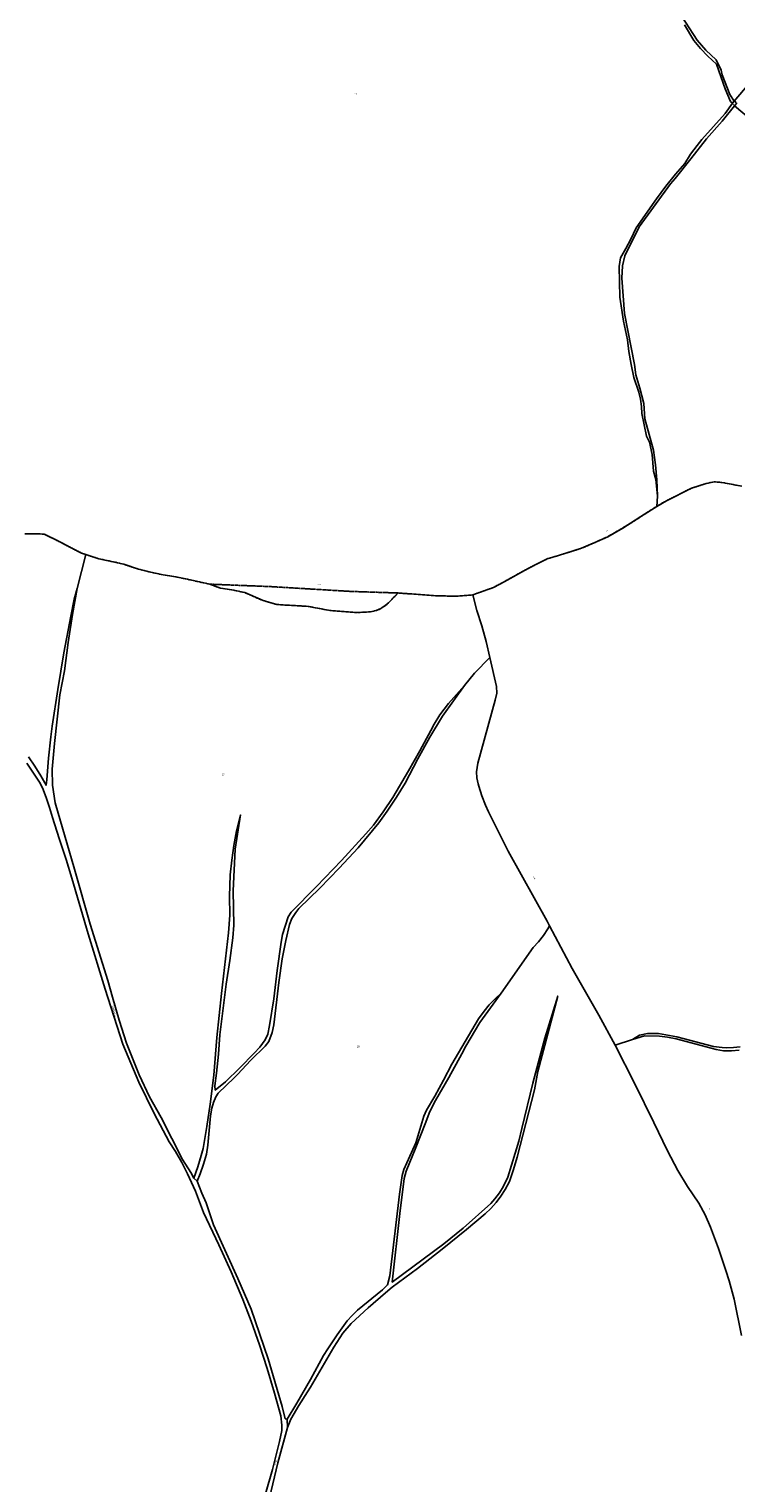
# Model space of a CAD drawing. Units: metres. Extents: x 1002044 to 1011443, y 6353638 to 6368369.
# Drawn here: x 1007759 to 1008541, y 6362519 to 6364128 of the extents above; entities that cross this region are included whole.
import ezdxf
from ezdxf.enums import TextEntityAlignment as Align

# ---------------------------------------------------------------- set-up
doc = ezdxf.new("R2010")
doc.units = ezdxf.units.M
doc.linetypes.add('TOPO1', pattern=[1, 0.6, -0.4])
doc.linetypes.add('TOPO2', pattern=[2.4, 2, -0.4])
for name, color, linetype in [('ig_cad_detail_lineaire', 252, 'TOPO1'), ('ig_cad_divers_texte', 8, 'CONTINUOUS'), ('ig_cad_hydro', 140, 'CONTINUOUS'), ('ig_cad_lieudit', 7, 'ByLayer'), ('ig_cad_parcel', 3, 'CONTINUOUS'), ('ig_cad_parcel_num', 3, 'CONTINUOUS'), ('ig_cad_section', 20, 'TOPO2')]:
    doc.layers.add(name, color=color, linetype=linetype)
doc.styles.add('Times New Roman', font='times.ttf')

msp = doc.modelspace()

# ---------------------------------------------------------------- linework, layer by layer
at = {"layer": 'ig_cad_detail_lineaire'}
for points in [[(1008539.78, 6364042.56), (1008537.55, 6364045.48)], [(1008539.4, 6364047.97), (1008542.2, 6364045.71)], [(1008167.71, 6363503.71), (1008115.28, 6363505.45), (1008026.34, 6363510.79), (1007959.1, 6363513.47)]]:
    msp.add_lwpolyline(points, dxfattribs=at)
at = {"layer": 'ig_cad_hydro'}
for points in [[(1008555.75, 6364067.2), (1008539.4, 6364047.97), (1008537.55, 6364045.48), (1008529.34, 6364034.13), (1008503.38, 6364005.34), (1008498.27, 6363998.92), (1008491.18, 6363989.11), (1008484.66, 6363978.92), (1008474.52, 6363967.17), (1008463.65, 6363953.62), (1008453.34, 6363939.67), (1008430.75, 6363907.52), (1008425.17, 6363895.15), (1008419.65, 6363884.65), (1008413.54, 6363874.48), (1008412.11, 6363864.9), (1008412.81, 6363830.97), (1008416.87, 6363804.42), (1008421.31, 6363783.94), (1008422.87, 6363770.91), (1008425.24, 6363756.55), (1008428.27, 6363742.3), (1008433.74, 6363725.76), (1008435.55, 6363718.02), (1008436.7, 6363710.14), (1008437.19, 6363702.21), (1008442.52, 6363677.34), (1008445.49, 6363670.7), (1008448.61, 6363656.84), (1008450.06, 6363638.62), (1008452.75, 6363629.42), (1008454.64, 6363610.78), (1008453.71, 6363628.88), (1008452.15, 6363645.4), (1008449.92, 6363661.85), (1008440.53, 6363696.39), (1008439.35, 6363713.47), (1008435.02, 6363730.42), (1008430.5, 6363745.21), (1008429, 6363756.46), (1008418.01, 6363813.05), (1008415.24, 6363852.18), (1008415.87, 6363865.56), (1008418.39, 6363876.6), (1008434.31, 6363908.97), (1008468.8, 6363956.23), (1008473.93, 6363962.36), (1008491.53, 6363984.09), (1008508.59, 6364006.22), (1008525.88, 6364025.73), (1008539.78, 6364042.56), (1008542.2, 6364045.71)], [(1008025.28, 6362502.68), (1008034.49, 6362541.26), (1008045.28, 6362580.47), (1008048.87, 6362589.53), (1008057.79, 6362604.88), (1008067.27, 6362619.87), (1008070.77, 6362625.1), (1008096.53, 6362669.48), (1008106.3, 6362684.86), (1008115.51, 6362695.39), (1008134.27, 6362712.7), (1008153.49, 6362729.48), (1008161.11, 6362735.91), (1008188.84, 6362756.52), (1008216.16, 6362777.68), (1008243.05, 6362799.36), (1008264.01, 6362816.87), (1008270.27, 6362822.92), (1008276.05, 6362829.44), (1008281.31, 6362836.39), (1008286.01, 6362843.71), (1008290.65, 6362852.47), (1008295.35, 6362865.85), (1008299.42, 6362879.44), (1008318.48, 6362954.21), (1008322.3, 6362974.26), (1008344.08, 6363057.72), (1008329.73, 6363011.37), (1008316.68, 6362961.44), (1008304.3, 6362911.35), (1008300.96, 6362897.34), (1008288.93, 6362857.37), (1008283.87, 6362846.82), (1008279.58, 6362840.03), (1008274.72, 6362833.63), (1008270.12, 6362828.47), (1008239.68, 6362801.04), (1008218.15, 6362783.8), (1008161.04, 6362741.35), (1008169.3, 6362817.24), (1008174.08, 6362855.92), (1008176.32, 6362864.25), (1008187.25, 6362890.14), (1008197.55, 6362916.29), (1008202.75, 6362930.24), (1008209.06, 6362942.09), (1008223.82, 6362967.86), (1008237.98, 6362993.96), (1008242.45, 6363002.51), (1008257.99, 6363028.53), (1008281.58, 6363060.95), (1008274.76, 6363054.78), (1008268.41, 6363048.14), (1008262.59, 6363041.04), (1008256.63, 6363032.49), (1008227.15, 6362982.63), (1008217.95, 6362964.7), (1008208.14, 6362947.1), (1008198.81, 6362931.52), (1008195.88, 6362924.75), (1008187.1, 6362895.39), (1008174.04, 6362865.9), (1008172.14, 6362859.17), (1008168.93, 6362838.62), (1008158.48, 6362748.3), (1008155.79, 6362738.24), (1008150.35, 6362732.83), (1008122.54, 6362710.23), (1008116.57, 6362704.45), (1008111.33, 6362698.51), (1008100.23, 6362683.17), (1008089.68, 6362667.44), (1008085.07, 6362660.17), (1008070.55, 6362633.59), (1008055.44, 6362607.37), (1008044.73, 6362589.56), (1008042.7, 6362590.25), (1008039.38, 6362603.66), (1008023.96, 6362656.57), (1008004.86, 6362711.27), (1007990.33, 6362745.51), (1007963.36, 6362804.6), (1007955.27, 6362828.97), (1007950.33, 6362839.62), (1007945.17, 6362852.96), (1007948.62, 6362861.28), (1007952.36, 6362871.89), (1007955.43, 6362882.7), (1007957.25, 6362892.98), (1007960.09, 6362925.42), (1007961.57, 6362933.67), (1007963.49, 6362940.17), (1007966.06, 6362946.45), (1007968.49, 6362950.49), (1007986.12, 6362967.21), (1007989.75, 6362971.19), (1008004.81, 6362987.01), (1008020.35, 6363002.35), (1008024.58, 6363007.53), (1008028.13, 6363017.34), (1008030.13, 6363026.11), (1008035.52, 6363072.62), (1008039.22, 6363098.9), (1008043.18, 6363119.24), (1008047.4, 6363137.12), (1008050.14, 6363143.59), (1008051.33, 6363145.83), (1008054.31, 6363150.4), (1008057.84, 6363154.57), (1008080.98, 6363177.31), (1008102.46, 6363199.38), (1008123.44, 6363221.93), (1008146.29, 6363249.61), (1008155.4, 6363262.33), (1008165.65, 6363277.69), (1008175.32, 6363293.43), (1008189.37, 6363320.18), (1008202.72, 6363344.05), (1008216.64, 6363367.58), (1008241.01, 6363401.43), (1008223.26, 6363381.37), (1008213.74, 6363368.84), (1008207.49, 6363358.75), (1008203.76, 6363351.53), (1008191.64, 6363329.11), (1008178.95, 6363307.04), (1008161.58, 6363277.54), (1008151.12, 6363261.7), (1008140.47, 6363246.86), (1008131.87, 6363237.28), (1008104.82, 6363207.86), (1008077.3, 6363178.91), (1008049.28, 6363150.43), (1008046.09, 6363145.36), (1008039.68, 6363125.92), (1008038.35, 6363117.44), (1008033.84, 6363086.19), (1008030.01, 6363054.83), (1008025.45, 6363025.25), (1008023.39, 6363015.77), (1008020.65, 6363009.4), (1008014.75, 6363001.4), (1008008.37, 6362994.59), (1007992.65, 6362978.54), (1007976.46, 6362962.97), (1007965.3, 6362953.86), (1007964.88, 6362958.45), (1007966.77, 6362972.61), (1007968.99, 6362993.64), (1007970.52, 6363014.74), (1007977.36, 6363070.92), (1007981.41, 6363097.24), (1007984.56, 6363122.26), (1007985.65, 6363136.09), (1007984.93, 6363174.24), (1007987.2, 6363220.16), (1007993.04, 6363258.26), (1007988.86, 6363240.46), (1007985.82, 6363224.36), (1007983.45, 6363208.15), (1007981.75, 6363191.86), (1007981.09, 6363167.94), (1007981.29, 6363147.38), (1007979.77, 6363127.66), (1007972.06, 6363060.75), (1007967.07, 6363012.04), (1007963.53, 6362970.31), (1007959.5, 6362938.37), (1007955.98, 6362913.63), (1007951.79, 6362888.99), (1007949.82, 6362881.53), (1007945.93, 6362868.91), (1007941.4, 6362856.51), (1007938.24, 6362862.67), (1007928.88, 6362876.82), (1007917.38, 6362900.27), (1007905.27, 6362923.42), (1007892.59, 6362946.24), (1007881.1, 6362970.72), (1007867.02, 6363005.71), (1007858.96, 6363031), (1007851.53, 6363056.49), (1007846.56, 6363075.1), (1007826.91, 6363137.28), (1007809.73, 6363198.19), (1007788.05, 6363271.58), (1007785.17, 6363291.08), (1007785.03, 6363308.81), (1007787.4, 6363337.2), (1007793.52, 6363390.89), (1007798.38, 6363417.63), (1007802.56, 6363448.88), (1007807.43, 6363480.06), (1007812.52, 6363508.73), (1007809.06, 6363496.91), (1007805.35, 6363478.16), (1007797.85, 6363437.63), (1007791, 6363396.99), (1007784.83, 6363356.23), (1007783.36, 6363344.64), (1007780.88, 6363320.81), (1007779.06, 6363296.9), (1007778.14, 6363291.06), (1007772.37, 6363301.56), (1007765.79, 6363312.19), (1007758.65, 6363322.43)], [(1007756.95, 6363315.43), (1007771.4, 6363293.21), (1007774.77, 6363286.15), (1007778.72, 6363276.46), (1007782.04, 6363266.54), (1007785.33, 6363255.24), (1007792.6, 6363232.04), (1007800.51, 6363209.05), (1007806.55, 6363188.18), (1007824.75, 6363126.76), (1007843.62, 6363065.55), (1007863.12, 6363004.55), (1007880.66, 6362962.65), (1007897.85, 6362928.02), (1007914.27, 6362896.53), (1007921.2, 6362885.69), (1007928.14, 6362873.6), (1007934.49, 6362861.2), (1007943.51, 6362841.98), (1007952.32, 6362818.36), (1007969.25, 6362782.74), (1007982.78, 6362752.53), (1007995.69, 6362722.08), (1008004.86, 6362698.18), (1008014.14, 6362672.12), (1008022.81, 6362645.85), (1008031, 6362618.52), (1008037.82, 6362593.29), (1008038.86, 6362582.89), (1008038.82, 6362577.25), (1008036.3, 6362564.93), (1008028.51, 6362533.97), (1008021.02, 6362507.16)], [(1008545.93, 6363001.76), (1008538.45, 6363000.9), (1008530.91, 6363000.7), (1008526.24, 6363000.93), (1008516.31, 6363002.08), (1008475.9, 6363012.77), (1008455.5, 6363016.38), (1008443.61, 6363016.41), (1008434.51, 6363014.36), (1008426.94, 6363009.69), (1008440.3, 6363013.8), (1008456.59, 6363013.45), (1008465.74, 6363012.25), (1008475.05, 6363010.34), (1008519.58, 6362998.54), (1008527.68, 6362997.35), (1008536.24, 6362997.28), (1008544.91, 6362997.87)]]:
    msp.add_lwpolyline(points, dxfattribs=at)
at = {"layer": 'ig_cad_lieudit'}
for points in [[(1008547.97, 6363621.77), (1008527.84, 6363625.73), (1008517.55, 6363626.75), (1008508.19, 6363624.81), (1008492.11, 6363619.66), (1008464.38, 6363605.65), (1008453.61, 6363599.57), (1008436.17, 6363588.19), (1008416.08, 6363575.61), (1008399.59, 6363566.02), (1008387.69, 6363560.69), (1008370.51, 6363553.19), (1008344.86, 6363545.19), (1008332.54, 6363541.46), (1008319.13, 6363534.69), (1008306.65, 6363528.28), (1008285, 6363516.22), (1008273.1, 6363509.9), (1008250.29, 6363501.64), (1008231.51, 6363500.11), (1008208.8, 6363500.7), (1008167.71, 6363503.71), (1008161.84, 6363497.91), (1008158.82, 6363494.61), (1008155.33, 6363491.47), (1008151.62, 6363488.6), (1008148.29, 6363486.42), (1008143.21, 6363484.23), (1008137.19, 6363482.88), (1008121.82, 6363482.13), (1008092.35, 6363484.28), (1008067.94, 6363488.95), (1008051.84, 6363489.81), (1008033.22, 6363490.94), (1008018.44, 6363495.25), (1007997.85, 6363504.11), (1007985.45, 6363506.88), (1007971.05, 6363508.97), (1007959.1, 6363513.47), (1007941.14, 6363517.36), (1007934.43, 6363518.91), (1007921.6, 6363521.45), (1007907.7, 6363523.79), (1007893.88, 6363526.64), (1007880.3, 6363530.2), (1007864.22, 6363535.44), (1007857.19, 6363537.23), (1007836.47, 6363541.57), (1007821.93, 6363546.27), (1007817.15, 6363547.86), (1007805.75, 6363553.68), (1007794.15, 6363559.95), (1007776.13, 6363568.84), (1007769.75, 6363569.16), (1007754.78, 6363568.99)], [(1008545.93, 6363001.76), (1008538.45, 6363000.9), (1008530.91, 6363000.7), (1008526.24, 6363000.93), (1008516.31, 6363002.08), (1008475.9, 6363012.77), (1008455.5, 6363016.38), (1008443.61, 6363016.41), (1008434.51, 6363014.36), (1008426.94, 6363009.69), (1008407.55, 6363003.48), (1008389.76, 6363036.69), (1008360.04, 6363088.41), (1008335.15, 6363135.47), (1008332.49, 6363140.5), (1008289.24, 6363217.91), (1008267.73, 6363261.78), (1008264.32, 6363269.12), (1008260.19, 6363279.39), (1008256.71, 6363289.91), (1008255.99, 6363292.66), (1008254.76, 6363299.21), (1008254.21, 6363305.85), (1008255.61, 6363315.28), (1008275.07, 6363385.03), (1008276.71, 6363392.81), (1008276.51, 6363400.4), (1008269.15, 6363432.37), (1008264.96, 6363450.23), (1008260.21, 6363467.44), (1008254.82, 6363484.45), (1008250.29, 6363501.64), (1008273.1, 6363509.9), (1008285, 6363516.22), (1008306.65, 6363528.28), (1008319.13, 6363534.69), (1008332.54, 6363541.46), (1008344.86, 6363545.19), (1008370.51, 6363553.19), (1008387.69, 6363560.69), (1008399.59, 6363566.02), (1008416.08, 6363575.61), (1008436.17, 6363588.19), (1008453.61, 6363599.57), (1008464.38, 6363605.65), (1008492.11, 6363619.66), (1008508.19, 6363624.81), (1008517.55, 6363626.75), (1008527.84, 6363625.73), (1008547.97, 6363621.77)], [(1008025.28, 6362502.68), (1008034.49, 6362541.26), (1008045.28, 6362580.47), (1008044.73, 6362589.56), (1008042.7, 6362590.25), (1008039.38, 6362603.66), (1008023.96, 6362656.57), (1008004.86, 6362711.27), (1007990.33, 6362745.51), (1007963.36, 6362804.6), (1007955.27, 6362828.97), (1007950.33, 6362839.62), (1007945.17, 6362852.96), (1007941.4, 6362856.51), (1007938.24, 6362862.67), (1007928.88, 6362876.82), (1007917.38, 6362900.27), (1007905.27, 6362923.42), (1007892.59, 6362946.24), (1007881.1, 6362970.72), (1007867.02, 6363005.71), (1007858.96, 6363031), (1007851.53, 6363056.49), (1007846.56, 6363075.1), (1007826.91, 6363137.28), (1007809.73, 6363198.19), (1007788.05, 6363271.58), (1007785.17, 6363291.08), (1007785.03, 6363308.81), (1007787.4, 6363337.2), (1007793.52, 6363390.89), (1007798.38, 6363417.63), (1007802.56, 6363448.88), (1007807.43, 6363480.06), (1007812.52, 6363508.73), (1007821.93, 6363546.27), (1007817.15, 6363547.86), (1007805.75, 6363553.68), (1007794.15, 6363559.95), (1007776.13, 6363568.84), (1007769.75, 6363569.16), (1007754.78, 6363568.99)], [(1008545.93, 6363001.76), (1008538.45, 6363000.9), (1008530.91, 6363000.7), (1008526.24, 6363000.93), (1008516.31, 6363002.08), (1008475.9, 6363012.77), (1008455.5, 6363016.38), (1008443.61, 6363016.41), (1008434.51, 6363014.36), (1008426.94, 6363009.69), (1008407.55, 6363003.48), (1008389.76, 6363036.69), (1008360.04, 6363088.41), (1008335.15, 6363135.47), (1008332.49, 6363140.5), (1008289.24, 6363217.91), (1008267.73, 6363261.78), (1008264.32, 6363269.12), (1008260.19, 6363279.39), (1008256.71, 6363289.91), (1008255.99, 6363292.66), (1008254.76, 6363299.21), (1008254.21, 6363305.85), (1008255.61, 6363315.28), (1008275.07, 6363385.03), (1008276.71, 6363392.81), (1008276.51, 6363400.4), (1008269.15, 6363432.37), (1008264.96, 6363450.23), (1008260.21, 6363467.44), (1008254.82, 6363484.45), (1008250.29, 6363501.64), (1008231.51, 6363500.11), (1008208.8, 6363500.7), (1008167.71, 6363503.71), (1008161.84, 6363497.91), (1008158.82, 6363494.61), (1008155.33, 6363491.47), (1008151.62, 6363488.6), (1008148.29, 6363486.42), (1008143.21, 6363484.23), (1008137.19, 6363482.88), (1008121.82, 6363482.13), (1008092.35, 6363484.28), (1008067.94, 6363488.95), (1008051.84, 6363489.81), (1008033.22, 6363490.94), (1008018.44, 6363495.25), (1007997.85, 6363504.11), (1007985.45, 6363506.88), (1007971.05, 6363508.97), (1007959.1, 6363513.47), (1007941.14, 6363517.36), (1007934.43, 6363518.91), (1007921.6, 6363521.45), (1007907.7, 6363523.79), (1007893.88, 6363526.64), (1007880.3, 6363530.2), (1007864.22, 6363535.44), (1007857.19, 6363537.23), (1007836.47, 6363541.57), (1007821.93, 6363546.27), (1007812.52, 6363508.73), (1007807.43, 6363480.06), (1007802.56, 6363448.88), (1007798.38, 6363417.63), (1007793.52, 6363390.89), (1007787.4, 6363337.2), (1007785.03, 6363308.81), (1007785.17, 6363291.08), (1007788.05, 6363271.58), (1007809.73, 6363198.19), (1007826.91, 6363137.28), (1007846.56, 6363075.1), (1007851.53, 6363056.49), (1007858.96, 6363031), (1007867.02, 6363005.71), (1007881.1, 6362970.72), (1007892.59, 6362946.24), (1007905.27, 6362923.42), (1007917.38, 6362900.27), (1007928.88, 6362876.82), (1007938.24, 6362862.67), (1007941.4, 6362856.51), (1007945.17, 6362852.96), (1007950.33, 6362839.62), (1007955.27, 6362828.97), (1007963.36, 6362804.6), (1007990.33, 6362745.51), (1008004.86, 6362711.27), (1008023.96, 6362656.57), (1008039.38, 6362603.66), (1008042.7, 6362590.25), (1008044.73, 6362589.56), (1008045.28, 6362580.47), (1008034.49, 6362541.26), (1008025.28, 6362502.68)]]:
    msp.add_lwpolyline(points, dxfattribs=at)
at = {"layer": 'ig_cad_parcel'}
for points in [[(1008472.74, 6364155.26), (1008498.45, 6364115.16), (1008508.02, 6364104.15), (1008519.47, 6364093.62), (1008524.81, 6364082.29), (1008525.98, 6364076.79), (1008534.44, 6364055.02), (1008539.4, 6364047.97), (1008555.75, 6364067.2), (1008573.35, 6364088.41), (1008583.59, 6364104.7), (1008590.91, 6364120.27), (1008593.19, 6364134.87)], [(1007754.78, 6363568.99), (1007769.75, 6363569.16), (1007776.13, 6363568.84), (1007794.15, 6363559.95), (1007805.75, 6363553.68), (1007817.15, 6363547.86), (1007821.93, 6363546.27), (1007836.47, 6363541.57), (1007857.19, 6363537.23), (1007864.22, 6363535.44), (1007880.3, 6363530.2), (1007893.88, 6363526.64), (1007907.7, 6363523.79), (1007921.6, 6363521.45), (1007934.43, 6363518.91), (1007941.14, 6363517.36), (1007959.1, 6363513.47), (1007971.05, 6363508.97), (1007985.45, 6363506.88), (1007997.85, 6363504.11), (1008018.44, 6363495.25), (1008033.22, 6363490.94), (1008051.84, 6363489.81), (1008067.94, 6363488.95), (1008092.35, 6363484.28), (1008121.82, 6363482.13), (1008137.19, 6363482.88), (1008143.21, 6363484.23), (1008148.29, 6363486.42), (1008151.62, 6363488.6), (1008155.33, 6363491.47), (1008158.82, 6363494.61), (1008161.84, 6363497.91), (1008167.71, 6363503.71), (1008208.8, 6363500.7), (1008231.51, 6363500.11), (1008250.29, 6363501.64), (1008273.1, 6363509.9), (1008285, 6363516.22), (1008306.65, 6363528.28), (1008319.13, 6363534.69), (1008332.54, 6363541.46), (1008344.86, 6363545.19), (1008370.51, 6363553.19), (1008387.69, 6363560.69), (1008399.59, 6363566.02), (1008416.08, 6363575.61), (1008436.17, 6363588.19), (1008453.61, 6363599.57), (1008454.64, 6363610.78), (1008452.75, 6363629.42), (1008450.06, 6363638.62), (1008448.61, 6363656.84), (1008445.49, 6363670.7), (1008442.52, 6363677.34), (1008437.19, 6363702.21), (1008436.7, 6363710.14), (1008435.55, 6363718.02), (1008433.74, 6363725.76), (1008428.27, 6363742.3), (1008425.24, 6363756.55), (1008422.87, 6363770.91), (1008421.31, 6363783.94), (1008416.87, 6363804.42), (1008412.81, 6363830.97), (1008412.11, 6363864.9), (1008413.54, 6363874.48), (1008419.65, 6363884.65), (1008425.17, 6363895.15), (1008430.75, 6363907.52), (1008453.34, 6363939.67), (1008463.65, 6363953.62), (1008474.52, 6363967.17), (1008484.66, 6363978.92), (1008491.18, 6363989.11), (1008498.27, 6363998.92), (1008503.38, 6364005.34), (1008529.34, 6364034.13), (1008537.55, 6364045.48), (1008535.42, 6364047.64), (1008529.23, 6364061.37), (1008519.7, 6364088.76), (1008510.31, 6364097.48), (1008502.19, 6364105.97), (1008494.6, 6364114.92), (1008484.47, 6364132.23)], [(1008555.94, 6364028.89), (1008539.78, 6364042.56), (1008525.88, 6364025.73), (1008508.59, 6364006.22), (1008491.53, 6363984.09), (1008473.93, 6363962.36), (1008468.8, 6363956.23), (1008434.31, 6363908.97), (1008418.39, 6363876.6), (1008415.87, 6363865.56), (1008415.24, 6363852.18), (1008418.01, 6363813.05), (1008429, 6363756.46), (1008430.5, 6363745.21), (1008435.02, 6363730.42), (1008439.35, 6363713.47), (1008440.53, 6363696.39), (1008449.92, 6363661.85), (1008452.15, 6363645.4), (1008453.71, 6363628.88), (1008454.64, 6363610.78), (1008453.61, 6363599.57), (1008464.38, 6363605.65), (1008492.11, 6363619.66), (1008508.19, 6363624.81), (1008517.55, 6363626.75), (1008527.84, 6363625.73), (1008547.97, 6363621.77)], [(1008545.93, 6363001.76), (1008538.45, 6363000.9), (1008530.91, 6363000.7), (1008526.24, 6363000.93), (1008516.31, 6363002.08), (1008475.9, 6363012.77), (1008455.5, 6363016.38), (1008443.61, 6363016.41), (1008434.51, 6363014.36), (1008426.94, 6363009.69), (1008407.55, 6363003.48), (1008389.76, 6363036.69), (1008360.04, 6363088.41), (1008335.15, 6363135.47), (1008332.49, 6363140.5), (1008289.24, 6363217.91), (1008267.73, 6363261.78), (1008264.32, 6363269.12), (1008260.19, 6363279.39), (1008256.71, 6363289.91), (1008255.99, 6363292.66), (1008254.76, 6363299.21), (1008254.21, 6363305.85), (1008255.61, 6363315.28), (1008275.07, 6363385.03), (1008276.71, 6363392.81), (1008276.51, 6363400.4), (1008269.15, 6363432.37), (1008264.96, 6363450.23), (1008260.21, 6363467.44), (1008254.82, 6363484.45), (1008250.29, 6363501.64), (1008273.1, 6363509.9), (1008285, 6363516.22), (1008306.65, 6363528.28), (1008319.13, 6363534.69), (1008332.54, 6363541.46), (1008344.86, 6363545.19), (1008370.51, 6363553.19), (1008387.69, 6363560.69), (1008399.59, 6363566.02), (1008416.08, 6363575.61), (1008436.17, 6363588.19), (1008453.61, 6363599.57), (1008464.38, 6363605.65), (1008492.11, 6363619.66), (1008508.19, 6363624.81), (1008517.55, 6363626.75), (1008527.84, 6363625.73), (1008547.97, 6363621.77)], [(1007758.65, 6363322.43), (1007765.79, 6363312.19), (1007772.37, 6363301.56), (1007778.14, 6363291.06), (1007779.06, 6363296.9), (1007780.88, 6363320.81), (1007783.36, 6363344.64), (1007784.83, 6363356.23), (1007791, 6363396.99), (1007797.85, 6363437.63), (1007805.35, 6363478.16), (1007809.06, 6363496.91), (1007812.52, 6363508.73), (1007821.93, 6363546.27), (1007817.15, 6363547.86), (1007805.75, 6363553.68), (1007794.15, 6363559.95), (1007776.13, 6363568.84), (1007769.75, 6363569.16), (1007754.78, 6363568.99)], [(1008021.02, 6362507.16), (1008028.51, 6362533.97), (1008036.3, 6362564.93), (1008038.82, 6362577.25), (1008038.86, 6362582.89), (1008037.82, 6362593.29), (1008031, 6362618.52), (1008022.81, 6362645.85), (1008014.14, 6362672.12), (1008004.86, 6362698.18), (1007995.69, 6362722.08), (1007982.78, 6362752.53), (1007969.25, 6362782.74), (1007952.32, 6362818.36), (1007943.51, 6362841.98), (1007934.49, 6362861.2), (1007928.14, 6362873.6), (1007921.2, 6362885.69), (1007914.27, 6362896.53), (1007897.85, 6362928.02), (1007880.66, 6362962.65), (1007863.12, 6363004.55), (1007843.62, 6363065.55), (1007824.75, 6363126.76), (1007806.55, 6363188.18), (1007800.51, 6363209.05), (1007792.6, 6363232.04), (1007785.33, 6363255.24), (1007782.04, 6363266.54), (1007778.72, 6363276.46), (1007774.77, 6363286.15), (1007771.4, 6363293.21), (1007756.95, 6363315.43)], [(1008025.28, 6362502.68), (1008034.49, 6362541.26), (1008045.28, 6362580.47), (1008048.87, 6362589.53), (1008057.79, 6362604.88), (1008067.27, 6362619.87), (1008070.77, 6362625.1), (1008096.53, 6362669.48), (1008106.3, 6362684.86), (1008115.51, 6362695.39), (1008134.27, 6362712.7), (1008153.49, 6362729.48), (1008161.11, 6362735.91), (1008188.84, 6362756.52), (1008216.16, 6362777.68), (1008243.05, 6362799.36), (1008264.01, 6362816.87), (1008270.27, 6362822.92), (1008276.05, 6362829.44), (1008281.31, 6362836.39), (1008286.01, 6362843.71), (1008290.65, 6362852.47), (1008295.35, 6362865.85), (1008299.42, 6362879.44), (1008318.48, 6362954.21), (1008322.3, 6362974.26), (1008344.08, 6363057.72), (1008329.73, 6363011.37), (1008316.68, 6362961.44), (1008304.3, 6362911.35), (1008300.96, 6362897.34), (1008288.93, 6362857.37), (1008283.87, 6362846.82), (1008279.58, 6362840.03), (1008274.72, 6362833.63), (1008270.12, 6362828.47), (1008239.68, 6362801.04), (1008218.15, 6362783.8), (1008161.04, 6362741.35), (1008169.3, 6362817.24), (1008174.08, 6362855.92), (1008176.32, 6362864.25), (1008187.25, 6362890.14), (1008197.55, 6362916.29), (1008202.75, 6362930.24), (1008209.06, 6362942.09), (1008223.82, 6362967.86), (1008237.98, 6362993.96), (1008242.45, 6363002.51), (1008257.99, 6363028.53), (1008281.58, 6363060.95), (1008316.85, 6363111.53), (1008322.79, 6363117.93), (1008328.23, 6363124.76), (1008333.11, 6363132.01), (1008335.15, 6363135.47), (1008360.04, 6363088.41), (1008389.76, 6363036.69), (1008407.55, 6363003.48), (1008429.32, 6362960.82), (1008450.5, 6362917.86), (1008465.44, 6362886.6), (1008476.9, 6362864.86), (1008487.81, 6362847.14), (1008500.16, 6362828.51), (1008507.39, 6362815.94), (1008513.33, 6362802.22), (1008521.99, 6362778.39), (1008530.01, 6362754.33), (1008533.67, 6362742.58), (1008539.49, 6362722.48), (1008547.28, 6362682.43)], [(1008547.28, 6362682.43), (1008539.49, 6362722.48), (1008533.67, 6362742.58), (1008530.01, 6362754.33), (1008521.99, 6362778.39), (1008513.33, 6362802.22), (1008507.39, 6362815.94), (1008500.16, 6362828.51), (1008487.81, 6362847.14), (1008476.9, 6362864.86), (1008465.44, 6362886.6), (1008450.5, 6362917.86), (1008429.32, 6362960.82), (1008407.55, 6363003.48), (1008426.94, 6363009.69), (1008440.3, 6363013.8), (1008456.59, 6363013.45), (1008465.74, 6363012.25), (1008475.05, 6363010.34), (1008519.58, 6362998.54), (1008527.68, 6362997.35), (1008536.24, 6362997.28), (1008544.91, 6362997.87)]]:
    msp.add_lwpolyline(points, dxfattribs=at)
for points in [[(1008241.01, 6363401.43), (1008223.26, 6363381.37), (1008213.74, 6363368.84), (1008207.49, 6363358.75), (1008203.76, 6363351.53), (1008191.64, 6363329.11), (1008178.95, 6363307.04), (1008161.58, 6363277.54), (1008151.12, 6363261.7), (1008140.47, 6363246.86), (1008131.87, 6363237.28), (1008104.82, 6363207.86), (1008077.3, 6363178.91), (1008049.28, 6363150.43), (1008046.09, 6363145.36), (1008039.68, 6363125.92), (1008038.35, 6363117.44), (1008033.84, 6363086.19), (1008030.01, 6363054.83), (1008025.45, 6363025.25), (1008023.39, 6363015.77), (1008020.65, 6363009.4), (1008014.75, 6363001.4), (1008008.37, 6362994.59), (1007992.65, 6362978.54), (1007976.46, 6362962.97), (1007965.3, 6362953.86), (1007964.88, 6362958.45), (1007966.77, 6362972.61), (1007968.99, 6362993.64), (1007970.52, 6363014.74), (1007977.36, 6363070.92), (1007981.41, 6363097.24), (1007984.56, 6363122.26), (1007985.65, 6363136.09), (1007984.93, 6363174.24), (1007987.2, 6363220.16), (1007993.04, 6363258.26), (1007988.86, 6363240.46), (1007985.82, 6363224.36), (1007983.45, 6363208.15), (1007981.75, 6363191.86), (1007981.09, 6363167.94), (1007981.29, 6363147.38), (1007979.77, 6363127.66), (1007972.06, 6363060.75), (1007967.07, 6363012.04), (1007963.53, 6362970.31), (1007959.5, 6362938.37), (1007955.98, 6362913.63), (1007951.79, 6362888.99), (1007949.82, 6362881.53), (1007945.93, 6362868.91), (1007941.4, 6362856.51), (1007938.24, 6362862.67), (1007928.88, 6362876.82), (1007917.38, 6362900.27), (1007905.27, 6362923.42), (1007892.59, 6362946.24), (1007881.1, 6362970.72), (1007867.02, 6363005.71), (1007858.96, 6363031), (1007851.53, 6363056.49), (1007846.56, 6363075.1), (1007826.91, 6363137.28), (1007809.73, 6363198.19), (1007788.05, 6363271.58), (1007785.17, 6363291.08), (1007785.03, 6363308.81), (1007787.4, 6363337.2), (1007793.52, 6363390.89), (1007798.38, 6363417.63), (1007802.56, 6363448.88), (1007807.43, 6363480.06), (1007812.52, 6363508.73), (1007821.93, 6363546.27), (1007836.47, 6363541.57), (1007857.19, 6363537.23), (1007864.22, 6363535.44), (1007880.3, 6363530.2), (1007893.88, 6363526.64), (1007907.7, 6363523.79), (1007921.6, 6363521.45), (1007934.43, 6363518.91), (1007941.14, 6363517.36), (1007959.1, 6363513.47), (1007971.05, 6363508.97), (1007985.45, 6363506.88), (1007997.85, 6363504.11), (1008018.44, 6363495.25), (1008033.22, 6363490.94), (1008051.84, 6363489.81), (1008067.94, 6363488.95), (1008092.35, 6363484.28), (1008121.82, 6363482.13), (1008137.19, 6363482.88), (1008143.21, 6363484.23), (1008148.29, 6363486.42), (1008151.62, 6363488.6), (1008155.33, 6363491.47), (1008158.82, 6363494.61), (1008161.84, 6363497.91), (1008167.71, 6363503.71), (1008208.8, 6363500.7), (1008231.51, 6363500.11), (1008250.29, 6363501.64), (1008254.82, 6363484.45), (1008260.21, 6363467.44), (1008264.96, 6363450.23), (1008269.15, 6363432.37), (1008251.89, 6363414.86)], [(1008335.15, 6363135.47), (1008333.11, 6363132.01), (1008328.23, 6363124.76), (1008322.79, 6363117.93), (1008316.85, 6363111.53), (1008281.58, 6363060.95), (1008274.76, 6363054.78), (1008268.41, 6363048.14), (1008262.59, 6363041.04), (1008256.63, 6363032.49), (1008227.15, 6362982.63), (1008217.95, 6362964.7), (1008208.14, 6362947.1), (1008198.81, 6362931.52), (1008195.88, 6362924.75), (1008187.1, 6362895.39), (1008174.04, 6362865.9), (1008172.14, 6362859.17), (1008168.93, 6362838.62), (1008158.48, 6362748.3), (1008155.79, 6362738.24), (1008150.35, 6362732.83), (1008122.54, 6362710.23), (1008116.57, 6362704.45), (1008111.33, 6362698.51), (1008100.23, 6362683.17), (1008089.68, 6362667.44), (1008085.07, 6362660.17), (1008070.55, 6362633.59), (1008055.44, 6362607.37), (1008044.73, 6362589.56), (1008042.7, 6362590.25), (1008039.38, 6362603.66), (1008023.96, 6362656.57), (1008004.86, 6362711.27), (1007990.33, 6362745.51), (1007963.36, 6362804.6), (1007955.27, 6362828.97), (1007950.33, 6362839.62), (1007945.17, 6362852.96), (1007948.62, 6362861.28), (1007952.36, 6362871.89), (1007955.43, 6362882.7), (1007957.25, 6362892.98), (1007960.09, 6362925.42), (1007961.57, 6362933.67), (1007963.49, 6362940.17), (1007966.06, 6362946.45), (1007968.49, 6362950.49), (1007986.12, 6362967.21), (1007989.75, 6362971.19), (1008004.81, 6362987.01), (1008020.35, 6363002.35), (1008024.58, 6363007.53), (1008028.13, 6363017.34), (1008030.13, 6363026.11), (1008035.52, 6363072.62), (1008039.22, 6363098.9), (1008043.18, 6363119.24), (1008047.4, 6363137.12), (1008050.14, 6363143.59), (1008051.33, 6363145.83), (1008054.31, 6363150.4), (1008057.84, 6363154.57), (1008080.98, 6363177.31), (1008102.46, 6363199.38), (1008123.44, 6363221.93), (1008146.29, 6363249.61), (1008155.4, 6363262.33), (1008165.65, 6363277.69), (1008175.32, 6363293.43), (1008189.37, 6363320.18), (1008202.72, 6363344.05), (1008216.64, 6363367.58), (1008241.01, 6363401.43), (1008251.89, 6363414.86), (1008269.15, 6363432.37), (1008276.51, 6363400.4), (1008276.71, 6363392.81), (1008275.07, 6363385.03), (1008255.61, 6363315.28), (1008254.21, 6363305.85), (1008254.76, 6363299.21), (1008255.99, 6363292.66), (1008256.71, 6363289.91), (1008260.19, 6363279.39), (1008264.32, 6363269.12), (1008267.73, 6363261.78), (1008289.24, 6363217.91), (1008332.49, 6363140.5)]]:
    msp.add_lwpolyline(points, close=True, dxfattribs=at)
at = {"layer": 'ig_cad_section'}
msp.add_lwpolyline([(1008547.97, 6363621.77), (1008527.84, 6363625.73), (1008517.55, 6363626.75), (1008508.19, 6363624.81), (1008492.11, 6363619.66), (1008464.38, 6363605.65), (1008453.61, 6363599.57), (1008436.17, 6363588.19), (1008416.08, 6363575.61), (1008399.59, 6363566.02), (1008387.69, 6363560.69), (1008370.51, 6363553.19), (1008344.86, 6363545.19), (1008332.54, 6363541.46), (1008319.13, 6363534.69), (1008306.65, 6363528.28), (1008285, 6363516.22), (1008273.1, 6363509.9), (1008250.29, 6363501.64), (1008231.51, 6363500.11), (1008208.8, 6363500.7), (1008167.71, 6363503.71), (1008161.84, 6363497.91), (1008158.82, 6363494.61), (1008155.33, 6363491.47), (1008151.62, 6363488.6), (1008148.29, 6363486.42), (1008143.21, 6363484.23), (1008137.19, 6363482.88), (1008121.82, 6363482.13), (1008092.35, 6363484.28), (1008067.94, 6363488.95), (1008051.84, 6363489.81), (1008033.22, 6363490.94), (1008018.44, 6363495.25), (1007997.85, 6363504.11), (1007985.45, 6363506.88), (1007971.05, 6363508.97), (1007959.1, 6363513.47), (1007941.14, 6363517.36), (1007934.43, 6363518.91), (1007921.6, 6363521.45), (1007907.7, 6363523.79), (1007893.88, 6363526.64), (1007880.3, 6363530.2), (1007864.22, 6363535.44), (1007857.19, 6363537.23), (1007836.47, 6363541.57), (1007821.93, 6363546.27), (1007817.15, 6363547.86), (1007805.75, 6363553.68), (1007794.15, 6363559.95), (1007776.13, 6363568.84), (1007769.75, 6363569.16), (1007754.78, 6363568.99)], dxfattribs=at)
msp.add_lwpolyline([(1008547.97, 6363621.77), (1008527.84, 6363625.73), (1008517.55, 6363626.75), (1008508.19, 6363624.81), (1008492.11, 6363619.66), (1008464.38, 6363605.65), (1008453.61, 6363599.57), (1008436.17, 6363588.19), (1008416.08, 6363575.61), (1008399.59, 6363566.02), (1008387.69, 6363560.69), (1008370.51, 6363553.19), (1008344.86, 6363545.19), (1008332.54, 6363541.46), (1008319.13, 6363534.69), (1008306.65, 6363528.28), (1008285, 6363516.22), (1008273.1, 6363509.9), (1008250.29, 6363501.64), (1008231.51, 6363500.11), (1008208.8, 6363500.7), (1008167.71, 6363503.71), (1008161.84, 6363497.91), (1008158.82, 6363494.61), (1008155.33, 6363491.47), (1008151.62, 6363488.6), (1008148.29, 6363486.42), (1008143.21, 6363484.23), (1008137.19, 6363482.88), (1008121.82, 6363482.13), (1008092.35, 6363484.28), (1008067.94, 6363488.95), (1008051.84, 6363489.81), (1008033.22, 6363490.94), (1008018.44, 6363495.25), (1007997.85, 6363504.11), (1007985.45, 6363506.88), (1007971.05, 6363508.97), (1007959.1, 6363513.47), (1007941.14, 6363517.36), (1007934.43, 6363518.91), (1007921.6, 6363521.45), (1007907.7, 6363523.79), (1007893.88, 6363526.64), (1007880.3, 6363530.2), (1007864.22, 6363535.44), (1007857.19, 6363537.23), (1007836.47, 6363541.57), (1007821.93, 6363546.27), (1007817.15, 6363547.86), (1007805.75, 6363553.68), (1007794.15, 6363559.95), (1007776.13, 6363568.84), (1007769.75, 6363569.16), (1007754.78, 6363568.99)], dxfattribs=at)
msp.add_lwpolyline([(1008547.97, 6363621.77), (1008527.84, 6363625.73), (1008517.55, 6363626.75), (1008508.19, 6363624.81), (1008492.11, 6363619.66), (1008464.38, 6363605.65), (1008453.61, 6363599.57), (1008436.17, 6363588.19), (1008416.08, 6363575.61), (1008399.59, 6363566.02), (1008387.69, 6363560.69), (1008370.51, 6363553.19), (1008344.86, 6363545.19), (1008332.54, 6363541.46), (1008319.13, 6363534.69), (1008306.65, 6363528.28), (1008285, 6363516.22), (1008273.1, 6363509.9), (1008250.29, 6363501.64), (1008231.51, 6363500.11), (1008208.8, 6363500.7), (1008167.71, 6363503.71), (1008161.84, 6363497.91), (1008158.82, 6363494.61), (1008155.33, 6363491.47), (1008151.62, 6363488.6), (1008148.29, 6363486.42), (1008143.21, 6363484.23), (1008137.19, 6363482.88), (1008121.82, 6363482.13), (1008092.35, 6363484.28), (1008067.94, 6363488.95), (1008051.84, 6363489.81), (1008033.22, 6363490.94), (1008018.44, 6363495.25), (1007997.85, 6363504.11), (1007985.45, 6363506.88), (1007971.05, 6363508.97), (1007959.1, 6363513.47), (1007941.14, 6363517.36), (1007934.43, 6363518.91), (1007921.6, 6363521.45), (1007907.7, 6363523.79), (1007893.88, 6363526.64), (1007880.3, 6363530.2), (1007864.22, 6363535.44), (1007857.19, 6363537.23), (1007836.47, 6363541.57), (1007821.93, 6363546.27), (1007817.15, 6363547.86), (1007805.75, 6363553.68), (1007794.15, 6363559.95), (1007776.13, 6363568.84), (1007769.75, 6363569.16), (1007754.78, 6363568.99)], dxfattribs=at)
msp.add_lwpolyline([(1008547.97, 6363621.77), (1008527.84, 6363625.73), (1008517.55, 6363626.75), (1008508.19, 6363624.81), (1008492.11, 6363619.66), (1008464.38, 6363605.65), (1008453.61, 6363599.57), (1008436.17, 6363588.19), (1008416.08, 6363575.61), (1008399.59, 6363566.02), (1008387.69, 6363560.69), (1008370.51, 6363553.19), (1008344.86, 6363545.19), (1008332.54, 6363541.46), (1008319.13, 6363534.69), (1008306.65, 6363528.28), (1008285, 6363516.22), (1008273.1, 6363509.9), (1008250.29, 6363501.64), (1008231.51, 6363500.11), (1008208.8, 6363500.7), (1008167.71, 6363503.71), (1008161.84, 6363497.91), (1008158.82, 6363494.61), (1008155.33, 6363491.47), (1008151.62, 6363488.6), (1008148.29, 6363486.42), (1008143.21, 6363484.23), (1008137.19, 6363482.88), (1008121.82, 6363482.13), (1008092.35, 6363484.28), (1008067.94, 6363488.95), (1008051.84, 6363489.81), (1008033.22, 6363490.94), (1008018.44, 6363495.25), (1007997.85, 6363504.11), (1007985.45, 6363506.88), (1007971.05, 6363508.97), (1007959.1, 6363513.47), (1007941.14, 6363517.36), (1007934.43, 6363518.91), (1007921.6, 6363521.45), (1007907.7, 6363523.79), (1007893.88, 6363526.64), (1007880.3, 6363530.2), (1007864.22, 6363535.44), (1007857.19, 6363537.23), (1007836.47, 6363541.57), (1007821.93, 6363546.27), (1007817.15, 6363547.86), (1007805.75, 6363553.68), (1007794.15, 6363559.95), (1007776.13, 6363568.84), (1007769.75, 6363569.16), (1007754.78, 6363568.99)], dxfattribs=at)
msp.add_lwpolyline([(1008547.97, 6363621.77), (1008527.84, 6363625.73), (1008517.55, 6363626.75), (1008508.19, 6363624.81), (1008492.11, 6363619.66), (1008464.38, 6363605.65), (1008453.61, 6363599.57), (1008436.17, 6363588.19), (1008416.08, 6363575.61), (1008399.59, 6363566.02), (1008387.69, 6363560.69), (1008370.51, 6363553.19), (1008344.86, 6363545.19), (1008332.54, 6363541.46), (1008319.13, 6363534.69), (1008306.65, 6363528.28), (1008285, 6363516.22), (1008273.1, 6363509.9), (1008250.29, 6363501.64), (1008231.51, 6363500.11), (1008208.8, 6363500.7), (1008167.71, 6363503.71), (1008161.84, 6363497.91), (1008158.82, 6363494.61), (1008155.33, 6363491.47), (1008151.62, 6363488.6), (1008148.29, 6363486.42), (1008143.21, 6363484.23), (1008137.19, 6363482.88), (1008121.82, 6363482.13), (1008092.35, 6363484.28), (1008067.94, 6363488.95), (1008051.84, 6363489.81), (1008033.22, 6363490.94), (1008018.44, 6363495.25), (1007997.85, 6363504.11), (1007985.45, 6363506.88), (1007971.05, 6363508.97), (1007959.1, 6363513.47), (1007941.14, 6363517.36), (1007934.43, 6363518.91), (1007921.6, 6363521.45), (1007907.7, 6363523.79), (1007893.88, 6363526.64), (1007880.3, 6363530.2), (1007864.22, 6363535.44), (1007857.19, 6363537.23), (1007836.47, 6363541.57), (1007821.93, 6363546.27), (1007817.15, 6363547.86), (1007805.75, 6363553.68), (1007794.15, 6363559.95), (1007776.13, 6363568.84), (1007769.75, 6363569.16), (1007754.78, 6363568.99)], dxfattribs=at)
msp.add_lwpolyline([(1008547.97, 6363621.77), (1008527.84, 6363625.73), (1008517.55, 6363626.75), (1008508.19, 6363624.81), (1008492.11, 6363619.66), (1008464.38, 6363605.65), (1008453.61, 6363599.57), (1008436.17, 6363588.19), (1008416.08, 6363575.61), (1008399.59, 6363566.02), (1008387.69, 6363560.69), (1008370.51, 6363553.19), (1008344.86, 6363545.19), (1008332.54, 6363541.46), (1008319.13, 6363534.69), (1008306.65, 6363528.28), (1008285, 6363516.22), (1008273.1, 6363509.9), (1008250.29, 6363501.64), (1008231.51, 6363500.11), (1008208.8, 6363500.7), (1008167.71, 6363503.71), (1008161.84, 6363497.91), (1008158.82, 6363494.61), (1008155.33, 6363491.47), (1008151.62, 6363488.6), (1008148.29, 6363486.42), (1008143.21, 6363484.23), (1008137.19, 6363482.88), (1008121.82, 6363482.13), (1008092.35, 6363484.28), (1008067.94, 6363488.95), (1008051.84, 6363489.81), (1008033.22, 6363490.94), (1008018.44, 6363495.25), (1007997.85, 6363504.11), (1007985.45, 6363506.88), (1007971.05, 6363508.97), (1007959.1, 6363513.47), (1007941.14, 6363517.36), (1007934.43, 6363518.91), (1007921.6, 6363521.45), (1007907.7, 6363523.79), (1007893.88, 6363526.64), (1007880.3, 6363530.2), (1007864.22, 6363535.44), (1007857.19, 6363537.23), (1007836.47, 6363541.57), (1007821.93, 6363546.27), (1007817.15, 6363547.86), (1007805.75, 6363553.68), (1007794.15, 6363559.95), (1007776.13, 6363568.84), (1007769.75, 6363569.16), (1007754.78, 6363568.99)], dxfattribs=at)
msp.add_lwpolyline([(1008547.97, 6363621.77), (1008527.84, 6363625.73), (1008517.55, 6363626.75), (1008508.19, 6363624.81), (1008492.11, 6363619.66), (1008464.38, 6363605.65), (1008453.61, 6363599.57), (1008436.17, 6363588.19), (1008416.08, 6363575.61), (1008399.59, 6363566.02), (1008387.69, 6363560.69), (1008370.51, 6363553.19), (1008344.86, 6363545.19), (1008332.54, 6363541.46), (1008319.13, 6363534.69), (1008306.65, 6363528.28), (1008285, 6363516.22), (1008273.1, 6363509.9), (1008250.29, 6363501.64), (1008231.51, 6363500.11), (1008208.8, 6363500.7), (1008167.71, 6363503.71), (1008161.84, 6363497.91), (1008158.82, 6363494.61), (1008155.33, 6363491.47), (1008151.62, 6363488.6), (1008148.29, 6363486.42), (1008143.21, 6363484.23), (1008137.19, 6363482.88), (1008121.82, 6363482.13), (1008092.35, 6363484.28), (1008067.94, 6363488.95), (1008051.84, 6363489.81), (1008033.22, 6363490.94), (1008018.44, 6363495.25), (1007997.85, 6363504.11), (1007985.45, 6363506.88), (1007971.05, 6363508.97), (1007959.1, 6363513.47), (1007941.14, 6363517.36), (1007934.43, 6363518.91), (1007921.6, 6363521.45), (1007907.7, 6363523.79), (1007893.88, 6363526.64), (1007880.3, 6363530.2), (1007864.22, 6363535.44), (1007857.19, 6363537.23), (1007836.47, 6363541.57), (1007821.93, 6363546.27), (1007817.15, 6363547.86), (1007805.75, 6363553.68), (1007794.15, 6363559.95), (1007776.13, 6363568.84), (1007769.75, 6363569.16), (1007754.78, 6363568.99)], dxfattribs=at)

# ---------------------------------------------------------------- texts
at = {"layer": 'ig_cad_divers_texte', "style": 'Times New Roman'}
for s, height, rotation, p in [('de', 1.25, 22.59999, (1008397.8, 6363571.4)), ('Crête', 1.25, 358.19999, (1008078.19, 6363512.46)), ('Crête', 1.25, 299.6, (1008316.18, 6363190.32)), ('Piolart', 3, 105.69997, (1007856.65, 6363035.52)), ('des', 1.25, 293.20001, (1008510.42, 6362823.2)), ('du', 3, 76.40001, (1008033.25, 6362539.02))]:
    msp.add_text(s, height=height, rotation=rotation, dxfattribs=at).set_placement(p, align=Align.BOTTOM_LEFT)
at = {"layer": 'ig_cad_parcel_num', "style": 'Times New Roman'}
for s, p in [('11', (1008118.73, 6364054.34)), ('27', (1007972.57, 6363301.1)), ('28', (1008121.83, 6363000.23))]:
    msp.add_text(s, height=2, dxfattribs=at).set_placement(p, align=Align.BOTTOM_LEFT)

doc.saveas('drawing.dxf')
